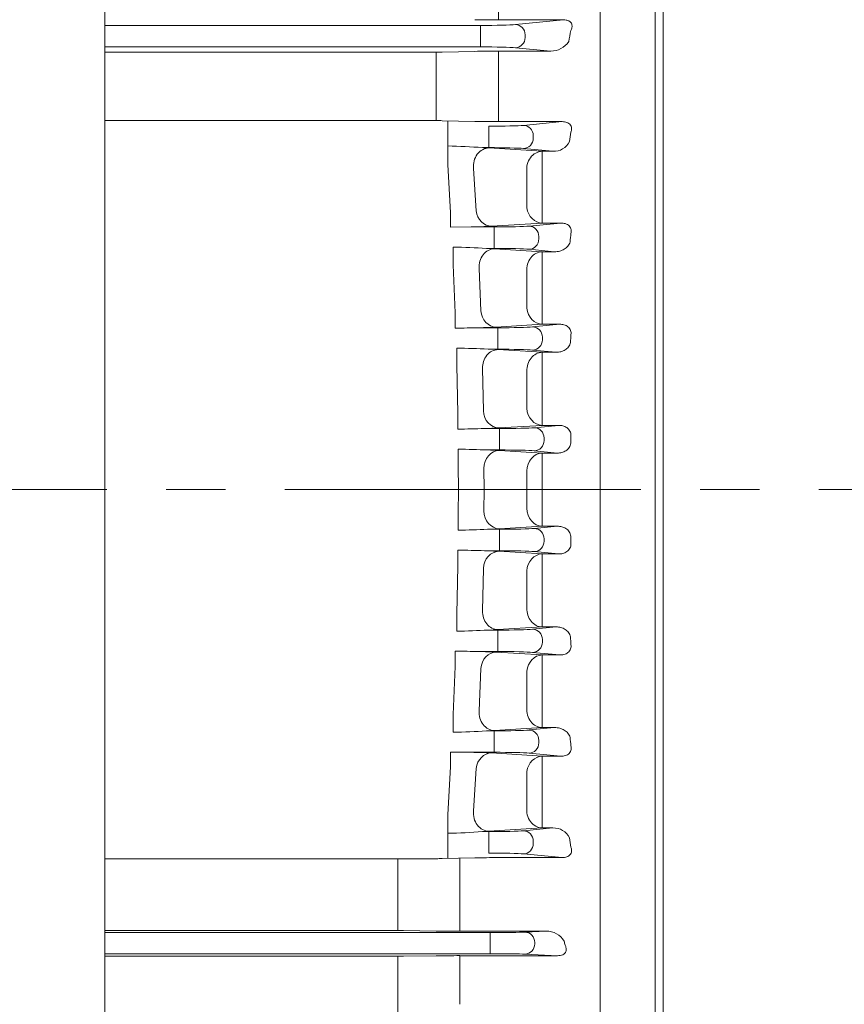
# Model space of a CAD drawing. Units: millimetres. Extents: x 0 to 2376, y 0 to 1680.
# Drawn here: x 649 to 788, y 868 to 1034 of the extents above; entities that cross this region are included whole.
import ezdxf

# ---------------------------------------------------------------- set-up
doc = ezdxf.new("R2010")
doc.units = ezdxf.units.MM
doc.header["$LTSCALE"] = 80
doc.linetypes.add('CENTER2', pattern=[1.125, 0.75, -0.125, 0.125, -0.125])
doc.layers.get('0').update_dxf_attribs({"linetype": 'CONTINUOUS', "lineweight": 30})
doc.layers.get('DEFPOINTS').update_dxf_attribs({"linetype": 'CONTINUOUS'})
for name, color, linetype, lineweight in [('CENTER LINE', 1, 'CENTER2', 9), ('DIMENSION LINE', 2, 'CONTINUOUS', 13), ('OUTLINE', 3, 'CONTINUOUS', 20)]:
    doc.layers.add(name, color=color, linetype=linetype, lineweight=lineweight)
doc.styles.get("Standard").update_dxf_attribs({"font": 'romans.shx', "width": 0.8, "bigfont": 'whgtxt.shx'})
doc.dimstyles.get("Standard").update_dxf_attribs({"dimscale": 7.2, "dimtxt": 3, "dimasz": 3, "dimexe": 1, "dimexo": 1, "dimgap": 1, "dimtad": 1, "dimzin": 1, "dimdsep": 46, "dimtxsty": 'Standard', "dimblk": 'OPEN', "dimcen": 0, "dimclrd": 2, "dimclre": 2, "dimclrt": 7, "dimadec": 1, "dimazin": 2, "dimtfac": 1, "dimtmove": 0, "dimatfit": 3, "dimldrblk": 'OPEN', "dimfxl": 1, "dimtfill": 1, "dimtolj": 1, "dimtzin": 0, "dimlwd": 9, "dimlwe": 9, "dimarcsym": 0})

# ---------------------------------------------------------------- blocks, each defined once
blk = doc.blocks.new('_Open')
at = {"color": 0, "linetype": 'ByBlock', "lineweight": -2}
for p, q in [((-1, 0.1667), (0, 0)), ((-1, -0.1667), (0, 0)), ((0, 0), (-1, 0))]:
    blk.add_line(p, q, dxfattribs=at)
blk = doc.blocks.new('*D65')
at = {"layer": 'DEFPOINTS', "color": 0, "transparency": 16777216}
for p in [(571.15, 1345.93), (571.15, 1209.19), (914, 979.69)]:
    blk.add_point(p, dxfattribs=at)
at = {"layer": 'DIMENSION LINE', "color": 2, "lineweight": 9, "transparency": 16777216}
for p, q in [((571.15, 1216.39), (571.15, 1353.13)), ((914, 986.89), (914, 1353.13)), ((892.4, 1345.93), (592.75, 1345.93))]:
    blk.add_line(p, q, dxfattribs=at)
at = {"layer": 'DIMENSION LINE', "color": 2, "lineweight": 9, "transparency": 16777216, "xscale": 21.6, "yscale": 21.6, "zscale": 21.6, "rotation": 180}
blk.add_blockref('_Open', (571.15, 1345.93), dxfattribs=at)
at = {"layer": 'DIMENSION LINE', "color": 2, "lineweight": 9, "transparency": 16777216, "xscale": 21.6, "yscale": 21.6, "zscale": 21.6}
blk.add_blockref('_Open', (914, 1345.93), dxfattribs=at)
at = {"layer": 'DIMENSION LINE', "color": 7, "transparency": 16777216, "insert": (742.5, 1363.93), "char_height": 21.6, "attachment_point": 5, "bg_fill": 3, "box_fill_scale": 1.1, "bg_fill_color": 256, "bg_fill_true_color": 13158600, "bg_fill_transparency": 0}
blk.add_mtext('\\A1;13.50', dxfattribs=at)
blk = doc.blocks.new('*D66')
at = {"layer": 'DEFPOINTS', "color": 0, "transparency": 16777216}
for p in [(914, 1409.93), (226.15, 1082.28), (914, 979.69)]:
    blk.add_point(p, dxfattribs=at)
at = {"layer": 'DIMENSION LINE', "color": 2, "lineweight": 9, "transparency": 16777216}
for p, q in [((226.15, 1089.48), (226.15, 1417.13)), ((914, 986.89), (914, 1417.13)), ((247.75, 1409.93), (892.4, 1409.93))]:
    blk.add_line(p, q, dxfattribs=at)
at = {"layer": 'DIMENSION LINE', "color": 2, "lineweight": 9, "transparency": 16777216, "xscale": 21.6, "yscale": 21.6, "zscale": 21.6, "rotation": 180}
blk.add_blockref('_Open', (226.15, 1409.93), dxfattribs=at)
at = {"layer": 'DIMENSION LINE', "color": 2, "lineweight": 9, "transparency": 16777216, "xscale": 21.6, "yscale": 21.6, "zscale": 21.6}
blk.add_blockref('_Open', (914, 1409.93), dxfattribs=at)
at = {"layer": 'DIMENSION LINE', "color": 7, "transparency": 16777216, "insert": (570.08, 1433.58), "char_height": 21.6, "attachment_point": 5, "bg_fill": 3, "box_fill_scale": 1.1, "bg_fill_color": 256, "bg_fill_true_color": 13158600, "bg_fill_transparency": 0}
blk.add_mtext('\\A1;(APPROX. 27.10)', dxfattribs=at)
blk = doc.blocks.new('*D64')
at = {"layer": 'DEFPOINTS', "color": 0, "transparency": 16777216}
for p in [(831.37, 927.69), (710.65, 713.06), (831.37, 585.06)]:
    blk.add_point(p, dxfattribs=at)
at = {"layer": 'DIMENSION LINE', "color": 2, "lineweight": 9, "transparency": 16777216}
for p, q in [((831.37, 920.49), (831.37, 577.86)), ((710.65, 705.86), (710.65, 577.86)), ((732.25, 585.06), (809.77, 585.06))]:
    blk.add_line(p, q, dxfattribs=at)
at = {"layer": 'DIMENSION LINE', "color": 2, "lineweight": 9, "transparency": 16777216, "xscale": 21.6, "yscale": 21.6, "zscale": 21.6, "rotation": 180}
blk.add_blockref('_Open', (710.65, 585.06), dxfattribs=at)
at = {"layer": 'DIMENSION LINE', "color": 2, "lineweight": 9, "transparency": 16777216, "xscale": 21.6, "yscale": 21.6, "zscale": 21.6}
blk.add_blockref('_Open', (831.37, 585.06), dxfattribs=at)
at = {"layer": 'DIMENSION LINE', "color": 7, "transparency": 16777216, "insert": (776.16, 603.06), "char_height": 21.6, "attachment_point": 5, "bg_fill": 3, "box_fill_scale": 1.1, "bg_fill_color": 256, "bg_fill_true_color": 13158600, "bg_fill_transparency": 0}
blk.add_mtext('\\A1;4.75', dxfattribs=at)

msp = doc.modelspace()

# ---------------------------------------------------------------- linework, layer by layer
at = {"layer": 'CENTER LINE'}
msp.add_line((934.001, 955.185), (206.15, 955.185), dxfattribs=at)
at = {"layer": 'OUTLINE'}
for p, q in [((663.65, 1041.213), (663.65, 863.171)), ((729.99, 1035.907), (729.99, 1034.418)), ((726.988, 1033.494), (663.65, 1033.494)), ((726.988, 1031.745), (726.988, 1033.494)), ((729.99, 1034.418), (740.99, 1034.418)), ((740.99, 1034.418), (732.861, 1033.638)), ((726.988, 1031.745), (726.988, 1031.625)), ((726.988, 1029.876), (726.988, 1031.625)), ((734.506, 1031.481), (734.506, 1031.889)), ((663.65, 1029.876), (726.988, 1029.876)), ((719.516, 1028.989), (663.65, 1028.989)), ((719.516, 1028.989), (719.516, 1017.438)), ((725.99, 1029.12), (720.516, 1028.999)), ((738.816, 1029.161), (729.99, 1029.161)), ((729.99, 1029.161), (729.99, 1017.263)), ((732.861, 1029.732), (738.816, 1029.161)), ((663.65, 1017.438), (719.516, 1017.438)), ((725.99, 1017.305), (720.516, 1017.427)), ((721.465, 1017.406), (721.444, 1010.054)), ((740.748, 1017.263), (729.99, 1017.263)), ((734.227, 1016.638), (740.748, 1017.263)), ((728.353, 1016.494), (728.353, 1014.745)), ((735.871, 1014.889), (735.871, 1014.481)), ((728.353, 1014.625), (728.353, 1014.745)), ((728.353, 1012.876), (728.353, 1014.625)), ((728.353, 1012.876), (727.316, 1012.876)), ((728.403, 1012.823), (737.382, 1012.257)), ((739.18, 1012.257), (734.227, 1012.732)), ((737.382, 1012.257), (739.18, 1012.257)), ((737.382, 1012.257), (737.382, 1008.267)), ((721.939, 1001.886), (721.444, 1010.054)), ((725.805, 1009.367), (726.24, 1002.208)), ((734.784, 1002.711), (734.784, 1008.763)), ((737.382, 1008.267), (737.382, 1002.271)), ((721.939, 999.457), (721.939, 1001.886)), ((737.382, 1002.271), (737.382, 1000.153)), ((737.382, 1000.153), (728.838, 999.609)), ((735.167, 999.638), (740.537, 1000.153)), ((740.537, 1000.153), (737.382, 1000.153)), ((725.401, 999.494), (721.939, 999.457)), ((725.401, 999.494), (729.294, 999.494)), ((729.294, 999.494), (729.294, 997.745)), ((729.294, 997.625), (729.294, 997.745)), ((729.294, 995.876), (729.294, 997.625)), ((736.811, 997.889), (736.811, 997.481)), ((722.382, 996.106), (722.382, 993.092)), ((729.294, 995.876), (727.973, 995.876)), ((729.33, 995.815), (737.382, 995.319)), ((739.473, 995.319), (735.167, 995.732)), ((737.382, 995.319), (739.473, 995.319)), ((737.382, 991.64), (737.382, 995.319)), ((722.708, 984.994), (722.382, 993.092)), ((726.732, 992.498), (727.022, 985.337)), ((734.784, 985.792), (734.784, 991.98)), ((737.382, 991.64), (737.382, 985.508)), ((722.708, 982.43), (722.708, 984.994)), ((737.382, 983.077), (737.382, 985.508)), ((726.742, 982.494), (729.886, 982.494)), ((737.382, 983.077), (729.62, 982.597)), ((729.886, 982.494), (729.886, 980.745)), ((735.759, 982.638), (740.339, 983.077)), ((740.339, 983.077), (737.382, 983.077)), ((729.886, 980.625), (729.886, 980.745)), ((729.886, 978.876), (729.886, 980.625)), ((737.403, 980.889), (737.403, 980.481)), ((722.976, 976.143), (722.976, 979.057)), ((728.251, 978.876), (729.915, 978.805)), ((729.886, 978.876), (728.251, 978.876)), ((729.915, 978.805), (737.382, 978.352)), ((739.722, 978.352), (735.759, 978.732)), ((737.382, 978.352), (739.722, 978.352)), ((737.382, 974.984), (737.382, 978.352)), ((723.138, 968.087), (722.976, 976.143)), ((727.316, 975.632), (727.461, 968.469)), ((734.784, 968.902), (734.784, 975.169)), ((737.382, 974.984), (737.382, 968.775)), ((737.382, 966.031), (737.382, 968.775)), ((723.138, 968.087), (723.138, 965.396)), ((727.648, 965.494), (730.172, 965.494)), ((737.382, 966.031), (730.059, 965.585)), ((730.172, 965.494), (730.172, 963.745)), ((736.045, 965.638), (740.144, 966.031)), ((740.144, 966.031), (737.382, 966.031)), ((730.172, 963.625), (730.172, 963.745)), ((730.172, 961.876), (730.172, 963.625)), ((737.689, 963.889), (737.689, 963.481)), ((723.227, 959.206), (723.227, 962.013)), ((730.172, 961.876), (728.145, 961.876)), ((730.158, 961.795), (737.382, 961.359)), ((739.941, 961.359), (736.045, 961.732)), ((737.382, 961.359), (739.941, 961.359)), ((737.382, 961.359), (737.382, 958.302)), ((723.237, 955.185), (723.227, 959.206)), ((727.559, 958.766), (727.567, 955.185)), ((734.784, 955.185), (734.784, 958.331)), ((737.382, 958.302), (737.382, 955.185)), ((723.237, 955.185), (723.227, 951.164)), ((727.559, 951.604), (727.567, 955.185)), ((734.784, 955.185), (734.784, 952.039)), ((737.382, 952.068), (737.382, 955.185)), ((737.382, 949.011), (737.382, 952.068)), ((723.227, 951.164), (723.227, 948.357)), ((730.172, 948.494), (728.145, 948.494)), ((730.158, 948.575), (737.382, 949.011)), ((730.172, 948.494), (730.172, 946.745)), ((739.941, 949.011), (736.045, 948.638)), ((737.382, 949.011), (739.941, 949.011)), ((737.689, 946.481), (737.689, 946.889)), ((730.172, 946.745), (730.172, 946.625)), ((730.172, 944.876), (730.172, 946.625)), ((723.138, 942.284), (723.138, 944.974)), ((727.648, 944.876), (730.172, 944.876)), ((737.382, 944.339), (730.059, 944.785)), ((736.045, 944.732), (740.144, 944.339)), ((740.144, 944.339), (737.382, 944.339)), ((737.382, 944.339), (737.382, 941.595)), ((723.138, 942.284), (722.976, 934.227)), ((727.316, 934.738), (727.461, 941.901)), ((734.784, 941.468), (734.784, 935.201)), ((737.382, 935.386), (737.382, 941.595)), ((737.382, 935.386), (737.382, 932.018)), ((722.976, 934.227), (722.976, 931.313)), ((729.915, 931.565), (737.382, 932.018)), ((739.722, 932.018), (735.759, 931.638)), ((737.382, 932.018), (739.722, 932.018)), ((728.251, 931.494), (729.915, 931.565)), ((729.886, 931.494), (728.251, 931.494)), ((729.886, 931.494), (729.886, 929.745)), ((729.886, 929.745), (729.886, 929.625)), ((729.886, 927.876), (729.886, 929.625)), ((737.403, 929.481), (737.403, 929.889)), ((722.708, 927.941), (722.708, 925.376)), ((726.742, 927.876), (729.886, 927.876)), ((737.382, 927.293), (729.62, 927.773)), ((735.759, 927.732), (740.339, 927.293)), ((740.339, 927.293), (737.382, 927.293)), ((737.382, 927.293), (737.382, 924.862)), ((722.708, 925.376), (722.382, 917.278)), ((726.732, 917.872), (727.022, 925.033)), ((734.784, 924.578), (734.784, 918.39)), ((737.382, 918.73), (737.382, 924.862)), ((737.382, 918.73), (737.382, 915.051)), ((722.382, 914.264), (722.382, 917.278)), ((729.294, 914.494), (727.973, 914.494)), ((729.294, 914.494), (729.294, 912.745)), ((729.33, 914.556), (737.382, 915.051)), ((739.473, 915.051), (735.167, 914.638)), ((737.382, 915.051), (739.473, 915.051)), ((729.294, 912.745), (729.294, 912.625)), ((729.294, 910.876), (729.294, 912.625)), ((736.811, 912.481), (736.811, 912.889)), ((725.401, 910.876), (721.939, 910.913)), ((721.939, 910.913), (721.939, 908.484)), ((725.401, 910.876), (729.294, 910.876)), ((737.382, 910.217), (728.838, 910.761)), ((735.167, 910.732), (740.537, 910.217)), ((740.537, 910.217), (737.382, 910.217)), ((737.382, 908.099), (737.382, 910.217)), ((721.939, 908.484), (721.444, 900.317)), ((725.805, 901.003), (726.24, 908.162)), ((734.784, 907.659), (734.784, 901.607)), ((737.382, 902.103), (737.382, 908.099)), ((737.382, 898.113), (737.382, 902.103)), ((721.465, 892.964), (721.444, 900.317)), ((728.353, 897.494), (727.316, 897.494)), ((728.353, 897.494), (728.353, 895.745)), ((728.403, 897.547), (737.382, 898.113)), ((739.18, 898.113), (734.227, 897.638)), ((737.382, 898.113), (739.18, 898.113)), ((728.353, 895.745), (728.353, 895.625)), ((728.353, 893.876), (728.353, 895.625)), ((735.871, 895.481), (735.871, 895.889)), ((734.227, 893.732), (740.748, 893.107)), ((663.65, 892.932), (719.516, 892.932)), ((713.016, 892.932), (713.016, 880.794)), ((725.99, 893.065), (720.516, 892.943)), ((723.49, 893.009), (723.49, 880.707)), ((740.748, 893.107), (729.99, 893.107)), ((663.65, 880.794), (713.016, 880.794)), ((728.601, 880.465), (663.65, 880.465)), ((714.016, 880.789), (719.49, 880.728)), ((723.49, 880.707), (738.02, 880.707)), ((728.601, 878.715), (728.601, 880.465)), ((738.02, 880.707), (734.474, 880.537)), ((728.601, 878.715), (728.601, 878.655)), ((736.118, 878.787), (736.118, 878.583)), ((728.601, 876.905), (728.601, 878.655)), ((663.65, 876.905), (728.601, 876.905)), ((713.016, 876.477), (663.65, 876.477)), ((713.016, 876.477), (713.016, 875.019)), ((719.49, 876.548), (714.016, 876.483)), ((739.976, 876.569), (723.49, 876.569)), ((723.49, 875.067), (723.49, 876.569)), ((734.474, 876.833), (739.976, 876.569)), ((713.016, 875.019), (713.016, 868.501)), ((723.49, 875.067), (723.49, 868.364)), ((713.016, 868.501), (713.016, 863.835))]:
    msp.add_line(p, q, dxfattribs=at)
for centre, radius, start, end in [((729.901, 1207.197), 172.779, 268.70278, 270.02934), ((738.885, 1032.656), 3.496, 268.86207, 327.50827), ((719.542, 1075.139), 46.15, 269.96762, 271.20922), ((729.863, 845.855), 183.306, 89.96044, 91.21081), ((719.542, 971.964), 45.474, 88.77282, 90.03289), ((729.863, 1198.015), 180.751, 268.77216, 270.04021), ((739.312, 1015.237), 2.982, 267.46636, 333.28177), ((719.494, 911.853), 101.325, 85.57237, 88.89718), ((725.665, 967.592), 45.314, 86.53572, 87.91114), ((724.26, 1084.98), 85.493, 270.76459, 273.06987), ((720.525, 882.992), 113.129, 86.22503, 89.05936), ((726.32, 944.401), 51.502, 86.6499, 88.16147), ((720.356, 1255.992), 273.573, 270.49271, 271.33774), ((725.377, 1061.14), 78.657, 270.99501, 273.0925), ((721.22, 851.122), 127.948, 86.85017, 89.21389), ((720.376, 1196.417), 231.038, 270.68507, 271.80371), ((726.221, 1035.1), 69.62, 271.17406, 273.16043), ((721.565, 814.07), 147.953, 87.45108, 89.35635), ((726.601, 898.238), 63.657, 86.79761, 88.61042), ((721.565, 1096.301), 147.953, 270.64365, 272.54892), ((726.601, 1012.132), 63.657, 271.38958, 273.20239), ((720.376, 713.953), 231.038, 88.19629, 89.31493), ((726.221, 875.27), 69.62, 86.83957, 88.82594), ((721.22, 1059.248), 127.948, 270.78611, 273.14983), ((720.356, 654.378), 273.573, 88.66226, 89.50729), ((725.377, 849.231), 78.657, 86.9075, 89.00499), ((720.525, 1027.378), 113.129, 270.94064, 273.77497), ((726.32, 965.97), 51.502, 271.83853, 273.3501), ((724.26, 825.39), 85.493, 86.93013, 89.23541), ((719.494, 998.517), 101.325, 271.10282, 274.42763), ((725.665, 942.778), 45.314, 272.08886, 273.46428), ((739.312, 895.134), 2.982, 26.71823, 92.53364), ((719.542, 938.406), 45.474, 269.96711, 271.22718), ((729.863, 712.356), 180.751, 89.95979, 91.22784), ((713.042, 789.408), 91.386, 89.38927, 90.01625), ((723.402, 1251.339), 370.632, 269.39516, 270.01352), ((738.032, 877.089), 3.618, 32.35945, 90.18648), ((713.042, 962.5), 86.022, 269.98254, 270.64861), ((723.362, 533.65), 342.92, 89.9786, 90.64694)]:
    msp.add_arc(centre, radius, start, end, dxfattribs=at)
at = {"layer": 'OUTLINE', "extrusion": (0, 0, -1)}
for centre, major_axis, ratio, start_param, end_param in [((726.988, 1033.712), (6.25, 0), 0.0349208, 0.3490659, 1.5707963), ((732.861, 1031.889), (0.167, -1.742), 0.9391871, 3.243396, 4.8022557), ((732.861, 1031.481), (-0.167, -1.742), 0.9391871, 4.6225223, 6.181382), ((794.601, 955.185), (0, 163.5), 0.3639702, -1.0901593, -1.0773719), ((726.988, 1029.658), (-6.25, 0), 0.0349208, 1.5707963, 2.7925268), ((737.382, 952.01), (-0.181, 2.995), 0.8655238, 3.2113272, 4.7743818), ((730.158, 951.573), (-0.181, 2.995), 0.8655202, 3.2113264, 4.7749314), ((730.172, 948.712), (-6.25, 0), 0.0349208, 3.4906585, 4.712389), ((736.045, 946.889), (-0.167, 1.742), 0.9391871, 0.1018033, 1.660663), ((801.615, 955.185), (0, 163.5), 0.3639706, 4.6564804, 4.66426), ((736.045, 946.481), (0.167, 1.742), 0.9391871, 1.4809296, 3.0397894), ((730.059, 941.787), (0.182, 2.994), 0.8668291, 4.697766, 6.2131338), ((730.172, 944.658), (6.25, 0), 0.0349208, -1.5707963, -0.3490659), ((737.382, 941.341), (0.182, 2.994), 0.8670442, 4.702018, 6.2130811), ((737.382, 935.016), (-0.182, 2.994), 0.8663493, 3.2115271, 4.8266628), ((729.915, 934.563), (-0.182, 2.994), 0.8662289, 3.2114978, 4.8233812), ((729.886, 931.712), (-6.25, 0), 0.0349208, 3.4906585, 4.712389), ((735.759, 929.889), (-0.167, 1.742), 0.9391871, 0.1018033, 1.660663), ((800.951, 955.185), (0, 163.5), 0.3639693, 4.5516691, 4.559857), ((735.759, 929.481), (0.167, 1.742), 0.9391871, 1.4809296, 3.0397894), ((729.62, 924.775), (0.185, 2.994), 0.8701319, -1.5384201, -0.0708754), ((729.886, 927.658), (6.25, 0), 0.0349208, -1.5707963, -0.3490659), ((737.382, 924.295), (0.186, 2.994), 0.8709328, -1.5301004, -0.0710801), ((729.33, 917.554), (-0.184, 2.994), 0.8689398, 3.212167, 4.8719992), ((737.382, 918.049), (-0.184, 2.994), 0.8695563, 3.2123221, 4.8797719), ((729.294, 914.712), (-6.25, 0), 0.0349208, 3.4906585, 4.712389), ((735.167, 912.889), (-0.167, 1.742), 0.9391871, 0.1018033, 1.660663), ((735.167, 912.481), (0.167, 1.742), 0.9391871, 1.4809296, 3.0397894), ((799.603, 955.185), (0, 163.5), 0.3639704, 4.4448561, 4.4539132), ((728.838, 907.763), (0.19, 2.994), 0.8753653, -1.4927549, -0.0722495), ((729.294, 910.658), (6.25, 0), 0.0349208, 4.712389, 5.9341195), ((737.382, 907.219), (0.191, 2.994), 0.8772707, -1.4795566, -0.0727721), ((728.403, 900.545), (-0.188, 2.994), 0.8735991, 3.2133686, 4.9204573), ((737.382, 901.111), (-0.19, 2.994), 0.875241, 3.2138085, 4.9339548), ((728.353, 897.712), (-6.25, 0), 0.0349208, 3.4906585, 4.712389), ((734.227, 895.889), (-0.167, 1.742), 0.9391871, 0.1018033, 1.660663), ((734.227, 895.481), (0.167, 1.742), 0.9391871, 1.4809296, 3.0397894), ((797.516, 955.185), (0, 163.5), 0.3639702, 4.3345898, 4.3451), ((728.353, 893.658), (6.25, 0), 0.0349208, -1.5707963, -0.3490659), ((728.601, 880.574), (6.25, 0), 0.0174551, 0.3490659, 1.5707963), ((734.474, 878.787), (0.084, -1.748), 0.9395662, 3.1925905, 4.7574177), ((793.747, 955.185), (0, -163.5), 0.3639706, 1.0814924, 1.0862477), ((734.474, 878.583), (-0.084, -1.748), 0.9395662, 4.6673603, 6.2321875), ((728.601, 876.796), (6.25, 0), 0.0174551, 4.712389, 5.9341195)]:
    msp.add_ellipse(centre, major_axis=major_axis, ratio=ratio, start_param=start_param, end_param=end_param, dxfattribs=at)
at = {"layer": 'OUTLINE'}
for centre, major_axis, ratio, start_param, end_param in [((728.353, 1016.712), (6.25, 0), 0.0349208, -1.5707963, -0.3490659), ((734.227, 1014.889), (0.167, -1.742), 0.9391871, 1.4809296, 3.0397894), ((797.516, 955.185), (0, -163.5), 0.3639702, 4.3345898, 4.3451), ((734.227, 1014.481), (-0.167, -1.742), 0.9391871, 0.1018033, 1.660663), ((728.403, 1009.825), (-0.188, -2.994), 0.8735991, 3.2133686, 4.9204573), ((728.353, 1012.658), (-6.25, 0), 0.0349208, 3.4906585, 4.712389), ((737.382, 1009.259), (-0.19, -2.994), 0.875241, 3.2138085, 4.9339548), ((728.838, 1002.607), (0.19, -2.994), 0.8753653, -1.4927549, -0.0722495), ((737.382, 1003.151), (0.191, -2.994), 0.8772707, -1.4795566, -0.0727721), ((729.294, 999.712), (6.25, 0), 0.0349208, 4.712389, 5.9341195), ((735.167, 997.889), (0.167, -1.742), 0.9391871, 1.4809296, 3.0397894), ((799.603, 955.185), (0, -163.5), 0.3639704, 4.4448561, 4.4539132), ((735.167, 997.481), (-0.167, -1.742), 0.9391871, 0.1018033, 1.660663), ((729.33, 992.816), (-0.184, -2.994), 0.8689398, 3.212167, 4.8719992), ((729.294, 995.658), (-6.25, 0), 0.0349208, 3.4906585, 4.712389), ((737.382, 992.321), (-0.184, -2.994), 0.8695563, 3.2123221, 4.8797719), ((729.62, 985.595), (0.185, -2.994), 0.8701319, -1.5384201, -0.0708754), ((737.382, 986.075), (0.186, -2.994), 0.8709328, -1.5301004, -0.0710801), ((729.886, 982.712), (6.25, 0), 0.0349208, -1.5707963, -0.3490659), ((735.759, 980.889), (0.167, -1.742), 0.9391871, 1.4809296, 3.0397894), ((735.759, 980.481), (-0.167, -1.742), 0.9391871, 0.1018033, 1.660663), ((800.951, 955.185), (0, -163.5), 0.3639693, 4.5516691, 4.559857), ((729.915, 975.807), (-0.182, -2.994), 0.8662289, 3.2114978, 4.8233812), ((729.886, 978.658), (-6.25, 0), 0.0349208, 3.4906585, 4.712389), ((737.382, 975.354), (-0.182, -2.994), 0.8663493, 3.2115271, 4.8266628), ((730.059, 968.583), (0.182, -2.994), 0.8668291, 4.697766, 6.2131338), ((737.382, 969.029), (0.182, -2.994), 0.8670442, 4.702018, 6.2130811), ((730.172, 965.712), (6.25, 0), 0.0349208, -1.5707963, -0.3490659), ((736.045, 963.889), (0.167, -1.742), 0.9391871, 1.4809296, 3.0397894), ((736.045, 963.481), (-0.167, -1.742), 0.9391871, 0.1018033, 1.660663), ((801.615, 955.185), (0, -163.5), 0.3639706, 4.6564804, 4.66426), ((730.158, 958.797), (-0.181, -2.995), 0.8655202, 3.2113264, 4.7749314), ((730.172, 961.658), (-6.25, 0), 0.0349208, 3.4906585, 4.712389), ((737.382, 958.36), (-0.181, -2.995), 0.8655238, 3.2113272, 4.7743818)]:
    msp.add_ellipse(centre, major_axis=major_axis, ratio=ratio, start_param=start_param, end_param=end_param, dxfattribs=at)
for points, knots in [([(740.99, 1034.418), (741.129, 1034.42), (741.274, 1034.412), (741.494, 1034.374), (741.567, 1034.357), (741.712, 1034.312), (741.785, 1034.284), (741.985, 1034.184), (742.1, 1034.094), (742.264, 1033.904), (742.316, 1033.804), (742.417, 1033.51), (742.412, 1033.319), (742.344, 1032.961), (742.277, 1032.79), (742.19, 1032.626)], [0, 0, 0, 0, 0.125, 0.125, 0.1875, 0.1875, 0.25, 0.25, 0.375, 0.375, 0.5, 0.5, 0.75, 0.75, 1, 1, 1, 1]), ([(742.203, 1015.496), (742.275, 1015.675), (742.321, 1015.862), (742.323, 1016.161), (742.312, 1016.263), (742.258, 1016.47), (742.214, 1016.574), (742.084, 1016.772), (741.995, 1016.868), (741.781, 1017.03), (741.656, 1017.096), (741.397, 1017.191), (741.265, 1017.222), (741.002, 1017.259), (740.874, 1017.265), (740.748, 1017.263)], [0, 0, 0, 0, 0.25, 0.25, 0.375, 0.375, 0.5, 0.5, 0.625, 0.625, 0.75, 0.75, 0.875, 0.875, 1, 1, 1, 1]), ([(742.21, 998.407), (742.239, 998.507), (742.258, 998.61), (742.274, 998.821), (742.27, 998.931), (742.231, 999.151), (742.195, 999.262), (742.087, 999.476), (742.014, 999.579), (741.835, 999.761), (741.73, 999.841), (741.504, 999.97), (741.383, 1000.02), (741.02, 1000.131), (740.774, 1000.157), (740.537, 1000.153)], [0, 0, 0, 0, 0.125, 0.125, 0.25, 0.25, 0.375, 0.375, 0.5, 0.5, 0.625, 0.625, 0.75, 0.75, 1, 1, 1, 1]), ([(739.473, 995.319), (739.772, 995.315), (740.055, 995.354), (740.462, 995.466), (740.596, 995.512), (740.849, 995.62), (740.97, 995.683), (741.317, 995.893), (741.528, 996.067), (741.869, 996.473), (742.005, 996.709), (742.07, 996.977)], [0, 0, 0, 0, 0.25, 0.25, 0.375, 0.375, 0.5, 0.5, 0.75, 0.75, 1, 1, 1, 1]), ([(742.21, 981.35), (742.23, 981.464), (742.237, 981.58), (742.221, 981.818), (742.196, 981.939), (742.113, 982.17), (742.052, 982.284), (741.902, 982.488), (741.811, 982.581), (741.612, 982.741), (741.503, 982.808), (741.278, 982.917), (741.162, 982.959), (740.809, 983.056), (740.572, 983.081), (740.339, 983.077)], [0, 0, 0, 0, 0.125, 0.125, 0.25, 0.25, 0.375, 0.375, 0.5, 0.5, 0.625, 0.625, 0.75, 0.75, 1, 1, 1, 1]), ([(739.722, 978.352), (739.994, 978.348), (740.257, 978.381), (740.639, 978.483), (740.765, 978.526), (741.007, 978.629), (741.123, 978.689), (741.344, 978.826), (741.448, 978.903), (741.645, 979.078), (741.737, 979.176), (741.977, 979.495), (742.096, 979.747), (742.134, 980.028)], [0, 0, 0, 0, 0.25, 0.25, 0.375, 0.375, 0.5, 0.5, 0.625, 0.625, 0.75, 0.75, 1, 1, 1, 1]), ([(742.198, 964.321), (742.208, 964.45), (742.2, 964.578), (742.148, 964.834), (742.103, 964.958), (741.922, 965.304), (741.736, 965.499), (741.323, 965.787), (741.09, 965.886), (740.622, 966.009), (740.382, 966.035), (740.144, 966.031)], [0, 0, 0, 0, 0.125, 0.125, 0.25, 0.25, 0.5, 0.5, 0.75, 0.75, 1, 1, 1, 1]), ([(739.941, 961.359), (740.192, 961.355), (740.439, 961.383), (740.922, 961.509), (741.159, 961.607), (741.481, 961.815), (741.584, 961.895), (741.771, 962.075), (741.855, 962.175), (742.001, 962.398), (742.061, 962.519), (742.145, 962.775), (742.17, 962.912), (742.174, 963.051)], [0, 0, 0, 0, 0.25, 0.25, 0.5, 0.5, 0.625, 0.625, 0.75, 0.75, 0.875, 0.875, 1, 1, 1, 1]), ([(739.941, 949.011), (740.192, 949.016), (740.439, 948.987), (740.922, 948.862), (741.159, 948.763), (741.481, 948.556), (741.584, 948.475), (741.771, 948.295), (741.855, 948.195), (742.001, 947.972), (742.061, 947.852), (742.145, 947.595), (742.17, 947.458), (742.174, 947.319)], [0, 0, 0, 0, 0.25, 0.25, 0.5, 0.5, 0.625, 0.625, 0.75, 0.75, 0.875, 0.875, 1, 1, 1, 1]), ([(742.198, 946.049), (742.208, 945.92), (742.2, 945.792), (742.148, 945.536), (742.103, 945.412), (741.922, 945.066), (741.736, 944.871), (741.323, 944.583), (741.09, 944.484), (740.622, 944.361), (740.382, 944.335), (740.144, 944.339)], [0, 0, 0, 0, 0.125, 0.125, 0.25, 0.25, 0.5, 0.5, 0.75, 0.75, 1, 1, 1, 1]), ([(739.722, 932.018), (739.994, 932.022), (740.257, 931.989), (740.639, 931.888), (740.765, 931.844), (741.007, 931.741), (741.123, 931.681), (741.344, 931.544), (741.448, 931.467), (741.645, 931.292), (741.737, 931.194), (741.977, 930.875), (742.096, 930.623), (742.134, 930.343)], [0, 0, 0, 0, 0.25, 0.25, 0.375, 0.375, 0.5, 0.5, 0.625, 0.625, 0.75, 0.75, 1, 1, 1, 1]), ([(742.21, 929.02), (742.23, 928.906), (742.237, 928.79), (742.221, 928.552), (742.196, 928.431), (742.113, 928.2), (742.052, 928.086), (741.902, 927.882), (741.811, 927.789), (741.612, 927.63), (741.503, 927.562), (741.278, 927.453), (741.162, 927.411), (740.809, 927.314), (740.572, 927.289), (740.339, 927.293)], [0, 0, 0, 0, 0.125, 0.125, 0.25, 0.25, 0.375, 0.375, 0.5, 0.5, 0.625, 0.625, 0.75, 0.75, 1, 1, 1, 1]), ([(739.473, 915.051), (739.772, 915.056), (740.055, 915.016), (740.462, 914.905), (740.596, 914.858), (740.849, 914.75), (740.97, 914.688), (741.317, 914.477), (741.528, 914.304), (741.869, 913.897), (742.005, 913.661), (742.07, 913.393)], [0, 0, 0, 0, 0.25, 0.25, 0.375, 0.375, 0.5, 0.5, 0.75, 0.75, 1, 1, 1, 1]), ([(742.21, 911.963), (742.239, 911.863), (742.258, 911.761), (742.274, 911.549), (742.27, 911.439), (742.231, 911.219), (742.195, 911.108), (742.087, 910.894), (742.014, 910.791), (741.835, 910.609), (741.73, 910.529), (741.504, 910.4), (741.383, 910.35), (741.02, 910.239), (740.774, 910.213), (740.537, 910.217)], [0, 0, 0, 0, 0.125, 0.125, 0.25, 0.25, 0.375, 0.375, 0.5, 0.5, 0.625, 0.625, 0.75, 0.75, 1, 1, 1, 1]), ([(742.203, 894.874), (742.275, 894.695), (742.321, 894.508), (742.323, 894.209), (742.312, 894.107), (742.258, 893.9), (742.214, 893.796), (742.084, 893.598), (741.995, 893.502), (741.781, 893.34), (741.656, 893.274), (741.397, 893.179), (741.265, 893.148), (741.002, 893.111), (740.874, 893.105), (740.748, 893.107)], [0, 0, 0, 0, 0.25, 0.25, 0.375, 0.375, 0.5, 0.5, 0.625, 0.625, 0.75, 0.75, 0.875, 0.875, 1, 1, 1, 1]), ([(741.22, 878.338), (741.306, 878.176), (741.37, 878.006), (741.415, 877.737), (741.422, 877.644), (741.409, 877.456), (741.391, 877.361), (741.313, 877.164), (741.254, 877.065), (741.08, 876.88), (740.963, 876.796), (740.693, 876.668), (740.544, 876.626), (740.256, 876.577), (740.113, 876.568), (739.976, 876.569)], [0, 0, 0, 0, 0.25, 0.25, 0.375, 0.375, 0.5, 0.5, 0.625, 0.625, 0.75, 0.75, 0.875, 0.875, 1, 1, 1, 1])]:
    msp.add_open_spline(points, degree=3, knots=knots, dxfattribs=at)

# ---------------------------------------------------------------- next in the draw order: dimensions: what is measured, and where the dimension line sits
at = {"layer": 'DIMENSION LINE'}
for base, p1, p2, picture, middle in [((571.15, 1345.927), (914.001, 979.685), (571.15, 1209.185), '*D65', (742.501, 1345.927)), ((831.37, 585.056), (710.65, 713.056), (831.37, 927.685), '*D64', (776.164, 585.056))]:
    dim = msp.add_linear_dim(base=base, p1=p1, p2=p2, dimstyle='Standard', override={"dimlfac": 0.03937, "dimtdec": 1}, dxfattribs=at)
    dim.commit()
    dim.dimension.update_dxf_attribs({"geometry": picture, "text_midpoint": middle, "dimtype": 160})

# ---------------------------------------------------------------- next in the draw order: linework, layer by layer
at = {"layer": 'OUTLINE'}
msp.add_line((747.15, 955.185), (747.15, 794.685), dxfattribs=at)

# ---------------------------------------------------------------- next in the draw order: dimensions: what is measured, and where the dimension line sits
at = {"layer": 'DIMENSION LINE'}
dim = msp.add_linear_dim(base=(914.001, 1409.927), p1=(226.15, 1082.282), p2=(914.001, 979.685), text='(APPROX. 27.10)', dimstyle='Standard', override={"dimlfac": 0.03937, "dimtdec": 1}, dxfattribs=at)
dim.commit()
dim.dimension.update_dxf_attribs({"geometry": '*D66', "text_midpoint": (570.075, 1409.927), "dimtype": 160})

# ---------------------------------------------------------------- next in the draw order: linework, layer by layer
at = {"layer": 'OUTLINE'}
for p, q in [((747.15, 794.685), (747.15, 1115.685)), ((747.15, 1115.685), (747.15, 794.685)), ((747.15, 1115.685), (747.15, 955.185)), ((756.442, 860.772), (756.442, 1049.934)), ((757.784, 860.981), (757.784, 1049.724))]:
    msp.add_line(p, q, dxfattribs=at)

doc.saveas('drawing.dxf')
